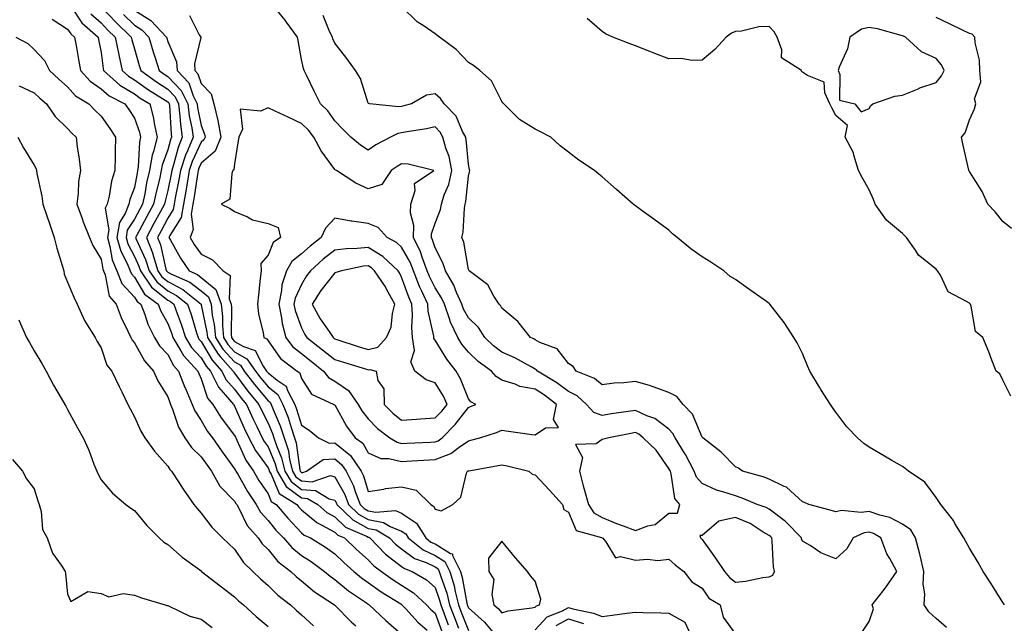
# Model space of a CAD drawing. Units: inches. Extents: x 939443 to 942083, y 7295258 to 7297898.
# Drawn here: x 939834 to 940128, y 7296456 to 7296637 of the extents above; entities that cross this region are included whole.
import ezdxf

# ---------------------------------------------------------------- set-up
doc = ezdxf.new("R2010")
doc.units = ezdxf.units.IN
doc.header["$MEASUREMENT"] = 0
doc.layers.add('Contour_93947295', color=7, linetype='Continuous', true_color=0x3f2ac9)

msp = doc.modelspace()

# ---------------------------------------------------------------- linework, layer by layer
at = {"layer": 'Contour_93947295'}
for points in [[(939849.38, 7296640.59, 3246), (939852.28, 7296636.15, 3246), (939857.21, 7296631.92, 3246), (939857.34, 7296631.21, 3246), (939858.05, 7296627.29, 3246), (939858.67, 7296622.55, 3246), (939858.82, 7296621.92, 3246), (939863.67, 7296617.54, 3246), (939868.05, 7296614.94, 3246), (939869.81, 7296613.68, 3246), (939872.61, 7296611.92, 3246), (939873.78, 7296607.65, 3246), (939873.95, 7296606.02, 3246), (939874.81, 7296601.92, 3246), (939873.74, 7296597.61, 3246), (939873.37, 7296596.6, 3246), (939872.54, 7296591.92, 3246), (939871.71, 7296588.26, 3246), (939871.13, 7296585, 3246), (939870.48, 7296581.92, 3246), (939869.63, 7296580.34, 3246), (939868.05, 7296577.39, 3246), (939865.91, 7296574.06, 3246), (939865.54, 7296571.92, 3246), (939866.11, 7296569.98, 3246), (939868.05, 7296566.24, 3246), (939869.41, 7296563.28, 3246), (939869.83, 7296561.92, 3246), (939873.18, 7296557.05, 3246), (939878.05, 7296553.13, 3246), (939878.84, 7296552.71, 3246), (939879.83, 7296551.92, 3246), (939880.8, 7296549.17, 3246), (939882.04, 7296545.91, 3246), (939883.35, 7296541.92, 3246), (939885.13, 7296539, 3246), (939888.05, 7296535.88, 3246), (939889.51, 7296533.38, 3246), (939890.83, 7296531.92, 3246), (939893.17, 7296527.04, 3246), (939895.33, 7296524.64, 3246), (939897.67, 7296521.92, 3246), (939897.82, 7296521.69, 3246), (939898.05, 7296521.38, 3246), (939900.94, 7296514.81, 3246), (939902.34, 7296511.92, 3246), (939904.27, 7296508.14, 3246), (939908.05, 7296502.91, 3246), (939908.34, 7296502.21, 3246), (939908.42, 7296501.92, 3246), (939908.97, 7296501, 3246), (939911.38, 7296495.25, 3246), (939916.66, 7296491.92, 3246), (939917.3, 7296491.17, 3246), (939918.05, 7296490.37, 3246), (939922.64, 7296486.51, 3246), (939924.17, 7296485.8, 3246), (939928.05, 7296483.64, 3246), (939928.93, 7296482.8, 3246), (939930.96, 7296481.92, 3246), (939934.58, 7296478.45, 3246), (939938.05, 7296475.36, 3246), (939939.73, 7296473.6, 3246), (939942.04, 7296471.92, 3246), (939945.52, 7296469.39, 3246), (939948.05, 7296467.78, 3246), (939951.6, 7296465.47, 3246), (939955.47, 7296461.92, 3246), (939956.7, 7296460.57, 3246), (939958.05, 7296459.38, 3246), (939960.07, 7296453.94, 3246)], [(939858.05, 7296640.94, 3248), (939862.48, 7296636.35, 3248), (939867.11, 7296631.92, 3248), (939867.27, 7296631.14, 3248), (939868.05, 7296628.36, 3248), (939869.51, 7296623.38, 3248), (939869.97, 7296621.92, 3248), (939874.64, 7296618.51, 3248), (939878.05, 7296616.3, 3248), (939880.2, 7296614.07, 3248), (939881.25, 7296611.92, 3248), (939881.69, 7296608.28, 3248), (939881.84, 7296605.71, 3248), (939882.38, 7296601.92, 3248), (939881.14, 7296598.83, 3248), (939879.79, 7296593.66, 3248), (939879.22, 7296591.92, 3248), (939879.05, 7296590.92, 3248), (939878.05, 7296586.02, 3248), (939877.21, 7296582.76, 3248), (939877.03, 7296581.92, 3248), (939875.86, 7296579.73, 3248), (939873.9, 7296576.07, 3248), (939871.67, 7296571.92, 3248), (939873.46, 7296567.33, 3248), (939873.71, 7296566.26, 3248), (939875.06, 7296561.92, 3248), (939876.28, 7296560.15, 3248), (939878.05, 7296558.73, 3248), (939882.5, 7296556.37, 3248), (939887.99, 7296551.92, 3248), (939888.01, 7296551.88, 3248), (939888.05, 7296551.73, 3248), (939889.72, 7296543.59, 3248), (939889.88, 7296541.92, 3248), (939893.08, 7296536.95, 3248), (939893.71, 7296536.26, 3248), (939897.62, 7296531.92, 3248), (939897.76, 7296531.63, 3248), (939898.05, 7296531.3, 3248), (939902.01, 7296525.88, 3248), (939905.32, 7296521.92, 3248), (939906.17, 7296520.04, 3248), (939908.05, 7296516.26, 3248), (939909.35, 7296513.22, 3248), (939909.79, 7296511.92, 3248), (939910.64, 7296509.33, 3248), (939912.07, 7296505.94, 3248), (939913.07, 7296501.92, 3248), (939914.93, 7296498.8, 3248), (939918.05, 7296496.45, 3248), (939922.22, 7296496.09, 3248), (939926.34, 7296493.63, 3248), (939928.05, 7296493.22, 3248), (939928.52, 7296492.39, 3248), (939928.69, 7296491.92, 3248), (939933.46, 7296487.33, 3248), (939938.05, 7296484.79, 3248), (939940.45, 7296484.32, 3248), (939944.41, 7296481.92, 3248), (939946.19, 7296480.06, 3248), (939948.05, 7296478.65, 3248), (939951.94, 7296475.81, 3248), (939955.43, 7296474.54, 3248), (939958.05, 7296473.3, 3248), (939958.91, 7296472.78, 3248), (939959.33, 7296471.92, 3248), (939959.86, 7296470.11, 3248), (939961.55, 7296465.42, 3248), (939962.41, 7296461.92, 3248), (939963.95, 7296457.82, 3248), (939965.11, 7296454.86, 3248)], [(940086.02, 7296453.95, 3251), (940088.05, 7296456.93, 3251), (940089.32, 7296460.65, 3251), (940088.95, 7296461.92, 3251), (940092.21, 7296466.08, 3251), (940092.95, 7296467.02, 3251), (940096.28, 7296471.92, 3251), (940094.22, 7296475.75, 3251), (940093.32, 7296477.19, 3251), (940091.55, 7296481.92, 3251), (940089.37, 7296483.24, 3251), (940088.05, 7296483.7, 3251), (940086.49, 7296483.48, 3251), (940083.24, 7296481.92, 3251), (940081.35, 7296478.62, 3251), (940078.05, 7296475.71, 3251), (940073.57, 7296477.44, 3251), (940070.35, 7296479.62, 3251), (940068.05, 7296480.97, 3251), (940067.82, 7296481.69, 3251), (940067.78, 7296481.92, 3251), (940062.97, 7296486.84, 3251), (940058.05, 7296490.55, 3251), (940057.19, 7296491.06, 3251), (940054.55, 7296491.92, 3251), (940049.98, 7296493.85, 3251), (940048.05, 7296494.49, 3251), (940044.19, 7296495.78, 3251), (940042.33, 7296496.2, 3251), (940038.05, 7296498.19, 3251), (940036.3, 7296500.17, 3251), (940035.65, 7296501.92, 3251), (940033.02, 7296506.89, 3251), (940032.91, 7296507.06, 3251), (940029.97, 7296511.92, 3251), (940029.29, 7296513.16, 3251), (940028.05, 7296514.46, 3251), (940023.82, 7296517.69, 3251), (940021.44, 7296518.53, 3251), (940018.05, 7296520.13, 3251), (940015.9, 7296519.77, 3251), (940010.9, 7296519.07, 3251), (940008.05, 7296518.56, 3251), (940005.58, 7296519.45, 3251), (940003.43, 7296521.92, 3251), (940000.57, 7296524.44, 3251), (939998.05, 7296525.76, 3251), (939994.54, 7296528.41, 3251), (939988.76, 7296531.92, 3251), (939988.43, 7296532.3, 3251), (939988.05, 7296532.52, 3251), (939986.81, 7296533.16, 3251), (939981.95, 7296535.82, 3251), (939978.05, 7296537.59, 3251), (939975.58, 7296539.45, 3251), (939973.01, 7296541.92, 3251), (939971.08, 7296544.95, 3251), (939968.05, 7296547.88, 3251), (939966.59, 7296550.46, 3251), (939966.09, 7296551.92, 3251), (939964.51, 7296555.46, 3251), (939963.72, 7296557.59, 3251), (939961.14, 7296561.92, 3251), (939960.43, 7296564.3, 3251), (939958.05, 7296568.84, 3251), (939957.34, 7296571.21, 3251), (939956.99, 7296571.92, 3251), (939957.01, 7296572.96, 3251), (939958.05, 7296576.16, 3251), (939959.66, 7296580.31, 3251), (939959.95, 7296581.92, 3251), (939960.83, 7296584.7, 3251), (939962.17, 7296587.8, 3251), (939963.11, 7296591.92, 3251), (939962.26, 7296596.13, 3251), (939961.29, 7296598.68, 3251), (939960.41, 7296601.92, 3251), (939959.58, 7296603.45, 3251), (939958.05, 7296605.01, 3251), (939955.52, 7296604.45, 3251), (939949.71, 7296603.58, 3251), (939948.05, 7296603.26, 3251), (939946.9, 7296603.07, 3251), (939944.67, 7296601.92, 3251), (939940.34, 7296599.63, 3251), (939938.05, 7296598.07, 3251), (939935.73, 7296599.6, 3251), (939932.84, 7296601.92, 3251), (939930.43, 7296604.3, 3251), (939928.05, 7296606.82, 3251), (939925.99, 7296609.86, 3251), (939923.73, 7296611.92, 3251), (939921.83, 7296615.7, 3251), (939919.62, 7296620.35, 3251), (939918.86, 7296621.92, 3251), (939918.65, 7296622.52, 3251), (939918.05, 7296625.24, 3251), (939917.04, 7296630.91, 3251), (939916.83, 7296631.92, 3251), (939913.58, 7296636.39, 3251), (939913.14, 7296637.01, 3251), (939909.21, 7296641.92, 3251)], [(940128.51, 7296461.92, 3249), (940128.33, 7296462.2, 3249), (940128.05, 7296462.64, 3249), (940124.47, 7296468.34, 3249), (940122.21, 7296471.92, 3249), (940120.69, 7296474.56, 3249), (940118.05, 7296478.82, 3249), (940117, 7296480.87, 3249), (940116.33, 7296481.92, 3249), (940113.7, 7296486.27, 3249), (940113.24, 7296487.11, 3249), (940109.53, 7296491.92, 3249), (940108.93, 7296492.8, 3249), (940108.05, 7296494, 3249), (940104.73, 7296498.6, 3249), (940099.84, 7296501.92, 3249), (940098.85, 7296502.72, 3249), (940098.05, 7296503.28, 3249), (940094.83, 7296505.14, 3249), (940092.58, 7296506.45, 3249), (940088.05, 7296509.09, 3249), (940086.39, 7296510.26, 3249), (940084.58, 7296511.92, 3249), (940081.38, 7296515.25, 3249), (940078.05, 7296519.59, 3249), (940077.08, 7296520.95, 3249), (940076.41, 7296521.92, 3249), (940073.59, 7296526.38, 3249), (940073.17, 7296527.04, 3249), (940070.24, 7296531.92, 3249), (940069.59, 7296533.46, 3249), (940068.05, 7296537.13, 3249), (940066.45, 7296540.32, 3249), (940065.43, 7296541.92, 3249), (940062.56, 7296546.43, 3249), (940058.95, 7296551.02, 3249), (940058.26, 7296551.92, 3249), (940058.17, 7296552.04, 3249), (940058.05, 7296552.15, 3249), (940057.25, 7296552.72, 3249), (940052.32, 7296556.19, 3249), (940048.05, 7296559.35, 3249), (940046.4, 7296560.27, 3249), (940044.5, 7296561.92, 3249), (940040.63, 7296564.5, 3249), (940038.05, 7296566.14, 3249), (940034.64, 7296568.51, 3249), (940030.5, 7296571.92, 3249), (940029.16, 7296573.03, 3249), (940028.05, 7296574.09, 3249), (940023.53, 7296577.4, 3249), (940020.05, 7296579.92, 3249), (940018.05, 7296581.37, 3249), (940017.75, 7296581.62, 3249), (940017.4, 7296581.92, 3249), (940012.38, 7296586.25, 3249), (940008.05, 7296590.05, 3249), (940007.05, 7296590.92, 3249), (940005.84, 7296591.92, 3249), (940001.15, 7296595.02, 3249), (939998.05, 7296597.42, 3249), (939995.51, 7296599.38, 3249), (939992.69, 7296601.92, 3249), (939989.67, 7296603.54, 3249), (939988.05, 7296604.35, 3249), (939983.39, 7296607.26, 3249), (939978.66, 7296611.92, 3249), (939978.36, 7296612.23, 3249), (939978.05, 7296612.62, 3249), (939974.92, 7296618.79, 3249), (939971.48, 7296621.92, 3249), (939969.53, 7296623.4, 3249), (939968.05, 7296624.35, 3249), (939964.36, 7296628.23, 3249), (939959.34, 7296631.92, 3249), (939958.64, 7296632.51, 3249), (939958.05, 7296632.91, 3249), (939954.82, 7296635.15, 3249), (939952.67, 7296636.54, 3249), (939948.05, 7296641.09, 3249)], [(939854.99, 7296638.86, 3247), (939858.05, 7296636.15, 3247), (939860.13, 7296634, 3247), (939862.3, 7296631.92, 3247), (939863.23, 7296627.1, 3247), (939863.36, 7296626.61, 3247), (939864.41, 7296621.92, 3247), (939866.32, 7296620.19, 3247), (939868.05, 7296619.17, 3247), (939872.28, 7296616.15, 3247), (939876.44, 7296613.53, 3247), (939878.05, 7296612.49, 3247), (939878.32, 7296612.19, 3247), (939878.47, 7296611.92, 3247), (939878.52, 7296611.45, 3247), (939879.01, 7296602.88, 3247), (939879.14, 7296601.92, 3247), (939878.83, 7296601.14, 3247), (939878.05, 7296598.13, 3247), (939876.38, 7296593.59, 3247), (939876.08, 7296591.92, 3247), (939875.51, 7296589.38, 3247), (939874.51, 7296585.46, 3247), (939873.76, 7296581.92, 3247), (939871.77, 7296578.2, 3247), (939868.78, 7296572.65, 3247), (939868.39, 7296571.92, 3247), (939868.61, 7296571.36, 3247), (939871.4, 7296565.27, 3247), (939872.44, 7296561.92, 3247), (939874.73, 7296558.6, 3247), (939878.05, 7296555.93, 3247), (939880.67, 7296554.54, 3247), (939883.91, 7296551.92, 3247), (939884.99, 7296548.86, 3247), (939886.66, 7296543.31, 3247), (939887.11, 7296541.92, 3247), (939887.46, 7296541.33, 3247), (939888.05, 7296540.72, 3247), (939891.3, 7296535.17, 3247), (939894.22, 7296531.92, 3247), (939895.46, 7296529.33, 3247), (939898.05, 7296526.46, 3247), (939899.96, 7296523.83, 3247), (939901.57, 7296521.92, 3247), (939903.6, 7296517.47, 3247), (939904.67, 7296515.3, 3247), (939906.3, 7296511.92, 3247), (939906.9, 7296510.77, 3247), (939908.05, 7296509.17, 3247), (939910.21, 7296504.08, 3247), (939910.75, 7296501.92, 3247), (939913.48, 7296497.35, 3247), (939918.05, 7296493.89, 3247), (939919.87, 7296493.74, 3247), (939922.92, 7296491.92, 3247), (939925.66, 7296489.53, 3247), (939928.05, 7296488.2, 3247), (939931.27, 7296485.14, 3247), (939937.54, 7296482.43, 3247), (939938.05, 7296482.14, 3247), (939938.24, 7296482.11, 3247), (939938.55, 7296481.92, 3247), (939943.22, 7296477.09, 3247), (939948.05, 7296473.4, 3247), (939948.91, 7296472.78, 3247), (939951.25, 7296471.92, 3247), (939955.53, 7296469.4, 3247), (939958.05, 7296467.13, 3247), (939959.42, 7296463.29, 3247), (939959.76, 7296461.92, 3247), (939960.79, 7296459.18, 3247), (939962.01, 7296455.88, 3247)], [(939864.78, 7296638.65, 3249), (939868.05, 7296635.51, 3249), (939870.26, 7296634.13, 3249), (939872.33, 7296631.92, 3249), (939873.67, 7296627.54, 3249), (939874.27, 7296625.7, 3249), (939875.46, 7296621.92, 3249), (939876.96, 7296620.83, 3249), (939878.05, 7296620.12, 3249), (939882.06, 7296615.93, 3249), (939884.05, 7296611.92, 3249), (939884.48, 7296608.35, 3249), (939885.2, 7296604.77, 3249), (939885.6, 7296601.92, 3249), (939883.95, 7296597.82, 3249), (939883.38, 7296596.59, 3249), (939881.85, 7296591.92, 3249), (939881.29, 7296588.68, 3249), (939880.39, 7296584.26, 3249), (939879.97, 7296581.92, 3249), (939879.69, 7296580.28, 3249), (939878.05, 7296577.7, 3249), (939876.03, 7296573.94, 3249), (939874.94, 7296571.92, 3249), (939875.82, 7296569.69, 3249), (939877.5, 7296562.47, 3249), (939877.68, 7296561.92, 3249), (939877.83, 7296561.7, 3249), (939878.05, 7296561.52, 3249), (939878.9, 7296561.07, 3249), (939884.65, 7296558.52, 3249), (939888.05, 7296555.91, 3249), (939890.23, 7296554.1, 3249), (939891, 7296551.92, 3249), (939891.37, 7296548.6, 3249), (939891.95, 7296545.82, 3249), (939892.3, 7296541.92, 3249), (939894.55, 7296538.42, 3249), (939898.05, 7296534.62, 3249), (939899.76, 7296533.63, 3249), (939900.95, 7296531.92, 3249), (939903.98, 7296527.85, 3249), (939908.05, 7296523.03, 3249), (939908.67, 7296522.55, 3249), (939909, 7296521.92, 3249), (939909.6, 7296520.37, 3249), (939911.66, 7296515.53, 3249), (939912.88, 7296511.92, 3249), (939914.16, 7296508.03, 3249), (939914.52, 7296505.45, 3249), (939915.39, 7296501.92, 3249), (939916.39, 7296500.26, 3249), (939918.05, 7296499, 3249), (939921.24, 7296498.73, 3249), (939926.71, 7296500.58, 3249), (939928.05, 7296500.27, 3249), (939931.03, 7296494.9, 3249), (939932.17, 7296491.92, 3249), (939935.16, 7296489.03, 3249), (939938.05, 7296487.44, 3249), (939942.66, 7296486.53, 3249), (939944.63, 7296485.34, 3249), (939948.05, 7296483.97, 3249), (939949.27, 7296483.14, 3249), (939950.03, 7296481.92, 3249), (939954.51, 7296478.38, 3249), (939958.05, 7296476.71, 3249), (939961.03, 7296474.9, 3249), (939962.48, 7296471.92, 3249), (939963.75, 7296467.62, 3249), (939964.07, 7296465.9, 3249), (939965.05, 7296461.92, 3249), (939965.87, 7296459.74, 3249), (939968.05, 7296454.17, 3249)], [(939868.05, 7296639.97, 3250), (939873, 7296636.87, 3250), (939877.63, 7296631.92, 3250), (939877.73, 7296631.6, 3250), (939878.05, 7296630.61, 3250), (939880.68, 7296624.55, 3250), (939880.86, 7296621.92, 3250), (939884.34, 7296618.21, 3250), (939885.65, 7296614.32, 3250), (939886.84, 7296611.92, 3250), (939886.97, 7296610.84, 3250), (939888.05, 7296605.48, 3250), (939889.02, 7296602.89, 3250), (939889.19, 7296601.92, 3250), (939888.85, 7296601.12, 3250), (939888.05, 7296600.42, 3250), (939885.35, 7296594.62, 3250), (939884.48, 7296591.92, 3250), (939883.74, 7296587.61, 3250), (939883.57, 7296586.4, 3250), (939882.76, 7296581.92, 3250), (939882.05, 7296577.92, 3250), (939878.63, 7296572.5, 3250), (939878.39, 7296571.92, 3250), (939878.88, 7296571.09, 3250), (939881.84, 7296565.71, 3250), (939884.45, 7296561.92, 3250), (939886.95, 7296560.82, 3250), (939888.05, 7296559.97, 3250), (939892.43, 7296556.3, 3250), (939893.99, 7296551.92, 3250), (939894.41, 7296548.28, 3250), (939894.4, 7296545.57, 3250), (939894.73, 7296541.92, 3250), (939896.03, 7296539.9, 3250), (939898.05, 7296537.7, 3250), (939901.72, 7296535.59, 3250), (939904.27, 7296531.92, 3250), (939905.88, 7296529.75, 3250), (939908.05, 7296527.19, 3250), (939910.99, 7296524.86, 3250), (939912.53, 7296521.92, 3250), (939914.08, 7296517.95, 3250), (939914.93, 7296515.04, 3250), (939915.99, 7296511.92, 3250), (939916.5, 7296510.37, 3250), (939917.61, 7296502.36, 3250), (939917.72, 7296501.92, 3250), (939917.84, 7296501.71, 3250), (939918.05, 7296501.56, 3250), (939918.45, 7296501.52, 3250), (939919.61, 7296501.92, 3250), (939924.59, 7296505.38, 3250), (939928.05, 7296505.58, 3250), (939930.08, 7296503.95, 3250), (939931.48, 7296501.92, 3250), (939933.65, 7296497.52, 3250), (939934.16, 7296495.81, 3250), (939935.65, 7296491.92, 3250), (939936.87, 7296490.74, 3250), (939938.05, 7296490.08, 3250), (939940.33, 7296489.64, 3250), (939946.23, 7296490.1, 3250), (939948.05, 7296489.38, 3250), (939952.49, 7296486.36, 3250), (939955.29, 7296481.92, 3250), (939956.83, 7296480.7, 3250), (939958.05, 7296480.12, 3250), (939962.66, 7296477.31, 3250), (939963.27, 7296477.14, 3250), (939963.33, 7296476.64, 3250), (939965.65, 7296471.92, 3250), (939966.19, 7296470.06, 3250), (939967.57, 7296462.4, 3250), (939967.69, 7296461.92, 3250), (939967.79, 7296461.66, 3250), (939968.05, 7296460.99, 3250), (939972.83, 7296456.7, 3250), (939976.84, 7296451.92, 3250)], [(939884.53, 7296638.4, 3251), (939887.41, 7296632.56, 3251), (939887.91, 7296631.92, 3251), (939887.93, 7296631.8, 3251), (939886.03, 7296623.94, 3251), (939886.17, 7296621.92, 3251), (939887.08, 7296620.95, 3251), (939888.05, 7296618.06, 3251), (939891.06, 7296614.93, 3251), (939891.82, 7296611.92, 3251), (939893.04, 7296606.93, 3251), (939893.05, 7296606.92, 3251), (939893.92, 7296601.92, 3251), (939892.19, 7296597.78, 3251), (939888.05, 7296594.18, 3251), (939887.34, 7296592.63, 3251), (939887.1, 7296591.92, 3251), (939886.91, 7296590.78, 3251), (939885.92, 7296584.05, 3251), (939885.54, 7296581.92, 3251), (939885, 7296578.87, 3251), (939885.68, 7296574.29, 3251), (939884.73, 7296571.92, 3251), (939885.95, 7296569.82, 3251), (939888.05, 7296566.88, 3251), (939891.38, 7296565.25, 3251), (939894.66, 7296561.92, 3251), (939896.7, 7296560.57, 3251), (939896.39, 7296553.58, 3251), (939896.99, 7296551.92, 3251), (939897.09, 7296550.96, 3251), (939897.06, 7296542.91, 3251), (939897.16, 7296541.92, 3251), (939897.5, 7296541.37, 3251), (939898.05, 7296540.79, 3251), (939900.73, 7296539.24, 3251), (939904.18, 7296538.05, 3251), (939906.55, 7296533.42, 3251), (939907.59, 7296531.92, 3251), (939907.79, 7296531.66, 3251), (939908.05, 7296531.34, 3251), (939910.83, 7296529.14, 3251), (939913.49, 7296527.36, 3251), (939913.87, 7296526.1, 3251), (939916.07, 7296521.92, 3251), (939916.61, 7296520.48, 3251), (939918.05, 7296515.67, 3251), (939920.36, 7296514.23, 3251), (939923.14, 7296511.92, 3251), (939926.4, 7296510.27, 3251), (939928.05, 7296510.37, 3251), (939932.75, 7296506.62, 3251), (939935.95, 7296501.92, 3251), (939936.64, 7296500.51, 3251), (939938.05, 7296495.88, 3251), (939942.71, 7296496.58, 3251), (939943.26, 7296496.71, 3251), (939948.05, 7296497.27, 3251), (939952.36, 7296496.23, 3251), (939956.76, 7296491.92, 3251), (939957.62, 7296491.49, 3251), (939958.05, 7296490.5, 3251), (939959.92, 7296490.05, 3251), (939963.39, 7296491.92, 3251), (939965.8, 7296494.17, 3251), (939967.46, 7296501.33, 3251), (939967.73, 7296501.92, 3251), (939967.99, 7296501.98, 3251), (939968.05, 7296502.02, 3251), (939968.18, 7296502.05, 3251), (939976.49, 7296503.48, 3251), (939978.05, 7296503.86, 3251), (939979.69, 7296503.56, 3251), (939986.17, 7296501.92, 3251), (939987.11, 7296500.98, 3251), (939988.05, 7296500.86, 3251), (939992.37, 7296496.24, 3251), (939996.21, 7296491.92, 3251), (939996.59, 7296490.46, 3251), (939998.05, 7296489.64, 3251), (940000.29, 7296484.16, 3251), (940007.91, 7296482.06, 3251), (940008.05, 7296481.98, 3251), (940008.1, 7296481.97, 3251), (940008.22, 7296481.92, 3251), (940009.16, 7296480.81, 3251), (940012.06, 7296475.93, 3251), (940013.56, 7296476.41, 3251), (940018.05, 7296475.31, 3251), (940021.68, 7296475.55, 3251), (940024.75, 7296475.22, 3251), (940028.05, 7296475.55, 3251), (940029.96, 7296473.83, 3251), (940032.59, 7296471.92, 3251), (940034.91, 7296468.78, 3251), (940038.05, 7296466.88, 3251), (940040.07, 7296463.94, 3251), (940043.43, 7296461.92, 3251), (940044.34, 7296458.21, 3251), (940048.05, 7296453.14, 3251)], [(940111.23, 7296455.1, 3250), (940108.05, 7296457.76, 3250), (940105.9, 7296459.77, 3250), (940104.5, 7296461.92, 3250), (940104.75, 7296465.22, 3250), (940104.2, 7296468.07, 3250), (940104.38, 7296471.92, 3250), (940103.28, 7296476.69, 3250), (940103.22, 7296477.09, 3250), (940101.9, 7296481.92, 3250), (940100.53, 7296484.4, 3250), (940098.05, 7296486.1, 3250), (940094.21, 7296488.08, 3250), (940091.2, 7296488.77, 3250), (940088.05, 7296489.87, 3250), (940085.66, 7296489.53, 3250), (940079.8, 7296490.17, 3250), (940078.05, 7296489.71, 3250), (940076.34, 7296490.21, 3250), (940070.02, 7296491.92, 3250), (940068.67, 7296492.54, 3250), (940068.05, 7296492.76, 3250), (940063.27, 7296497.14, 3250), (940062.62, 7296497.35, 3250), (940058.05, 7296499.55, 3250), (940056.33, 7296500.2, 3250), (940050.13, 7296501.92, 3250), (940048.96, 7296502.83, 3250), (940048.05, 7296503.2, 3250), (940043.7, 7296507.57, 3250), (940038.22, 7296511.92, 3250), (940038.16, 7296512.03, 3250), (940038.05, 7296512.11, 3250), (940035.14, 7296519.01, 3250), (940032.39, 7296521.92, 3250), (940030.44, 7296524.31, 3250), (940028.05, 7296525.46, 3250), (940023.36, 7296527.23, 3250), (940022.53, 7296527.44, 3250), (940018.05, 7296528.81, 3250), (940014.54, 7296528.41, 3250), (940011.66, 7296528.31, 3250), (940008.05, 7296527.82, 3250), (940005.82, 7296529.69, 3250), (940000.34, 7296531.92, 3250), (939999.43, 7296533.3, 3250), (939998.05, 7296534.14, 3250), (939994.66, 7296538.53, 3250), (939989.47, 7296540.5, 3250), (939988.05, 7296541.3, 3250), (939987.64, 7296541.51, 3250), (939986.64, 7296541.92, 3250), (939982.87, 7296546.74, 3250), (939978.05, 7296550.79, 3250), (939977.65, 7296551.52, 3250), (939977.22, 7296551.92, 3250), (939975.68, 7296554.29, 3250), (939973.84, 7296557.71, 3250), (939968.3, 7296561.92, 3250), (939968.22, 7296562.09, 3250), (939968.05, 7296562.34, 3250), (939966.68, 7296570.55, 3250), (939966.1, 7296571.92, 3250), (939966.51, 7296573.46, 3250), (939966.83, 7296580.7, 3250), (939967.05, 7296581.92, 3250), (939967.3, 7296582.67, 3250), (939968.05, 7296590.25, 3250), (939968.42, 7296591.55, 3250), (939968.43, 7296591.92, 3250), (939968.37, 7296592.24, 3250), (939968.05, 7296593.87, 3250), (939967.42, 7296601.3, 3250), (939967.26, 7296601.92, 3250), (939966.31, 7296603.66, 3250), (939964.4, 7296608.27, 3250), (939960.8, 7296611.92, 3250), (939959.7, 7296613.57, 3250), (939958.05, 7296614.89, 3250), (939955.47, 7296614.5, 3250), (939950.99, 7296611.92, 3250), (939948.67, 7296611.3, 3250), (939948.05, 7296611.18, 3250), (939947.17, 7296611.04, 3250), (939938.48, 7296611.92, 3250), (939938.17, 7296612.04, 3250), (939938.05, 7296612.14, 3250), (939935.7, 7296619.57, 3250), (939934.28, 7296621.92, 3250), (939931.69, 7296625.56, 3250), (939928.05, 7296630.07, 3250), (939927.5, 7296631.37, 3250), (939927.34, 7296631.92, 3250), (939926.54, 7296633.43, 3250), (939924.54, 7296638.41, 3250)], [(940130.48, 7296524.35, 3248), (940128.05, 7296529.18, 3248), (940127.18, 7296531.05, 3248), (940126.1, 7296531.92, 3248), (940124.79, 7296535.18, 3248), (940123.82, 7296537.69, 3248), (940122.05, 7296541.92, 3248), (940119.92, 7296543.79, 3248), (940118.59, 7296551.38, 3248), (940118.35, 7296551.92, 3248), (940118.19, 7296552.06, 3248), (940118.05, 7296552.19, 3248), (940117.19, 7296552.78, 3248), (940111.73, 7296555.6, 3248), (940109.39, 7296560.58, 3248), (940108.53, 7296561.92, 3248), (940108.29, 7296562.16, 3248), (940108.05, 7296562.41, 3248), (940105.25, 7296564.72, 3248), (940102.77, 7296566.64, 3248), (940101.87, 7296568.1, 3248), (940099.19, 7296571.92, 3248), (940098.64, 7296572.51, 3248), (940098.05, 7296573.08, 3248), (940093.2, 7296577.07, 3248), (940089.85, 7296581.92, 3248), (940089.38, 7296583.25, 3248), (940088.05, 7296586.19, 3248), (940085.96, 7296589.83, 3248), (940084.83, 7296591.92, 3248), (940083.44, 7296596.53, 3248), (940083.37, 7296597.24, 3248), (940080.84, 7296601.92, 3248), (940081.56, 7296605.43, 3248), (940078.05, 7296608.42, 3248), (940076.88, 7296610.75, 3248), (940076.22, 7296611.92, 3248), (940074.74, 7296615.23, 3248), (940074.56, 7296618.43, 3248), (940069.59, 7296620.38, 3248), (940068.05, 7296621.43, 3248), (940067.81, 7296621.68, 3248), (940067.73, 7296621.92, 3248), (940061.81, 7296625.68, 3248), (940061.86, 7296628.11, 3248), (940060.45, 7296631.92, 3248), (940059.59, 7296633.46, 3248), (940058.05, 7296635.14, 3248), (940054.96, 7296635.01, 3248), (940049.81, 7296633.68, 3248), (940048.05, 7296633.56, 3248), (940046.86, 7296633.11, 3248), (940045.24, 7296631.92, 3248), (940041.78, 7296628.19, 3248), (940038.05, 7296625.05, 3248), (940035.01, 7296624.96, 3248), (940031.62, 7296625.49, 3248), (940028.05, 7296625.42, 3248), (940023.36, 7296627.23, 3248), (940022.34, 7296627.63, 3248), (940018.05, 7296629.29, 3248), (940016.16, 7296630.03, 3248), (940011.28, 7296631.92, 3248), (940009.05, 7296632.92, 3248), (940008.05, 7296633.64, 3248), (940003.61, 7296637.48, 3248)], [(940130.69, 7296574.56, 3247), (940128.05, 7296576.65, 3247), (940125.73, 7296579.6, 3247), (940123.54, 7296581.92, 3247), (940121.82, 7296585.69, 3247), (940118.05, 7296591.68, 3247), (940117.96, 7296591.83, 3247), (940117.92, 7296591.92, 3247), (940117.88, 7296592.09, 3247), (940116.09, 7296599.96, 3247), (940115.67, 7296601.92, 3247), (940116.75, 7296603.22, 3247), (940118.05, 7296607.13, 3247), (940119.57, 7296610.4, 3247), (940119.97, 7296611.92, 3247), (940119.59, 7296613.46, 3247), (940121.48, 7296618.49, 3247), (940121.19, 7296621.92, 3247), (940121.11, 7296624.98, 3247), (940119.73, 7296630.24, 3247), (940119.64, 7296631.92, 3247), (940118.9, 7296632.77, 3247), (940118.05, 7296632.98, 3247), (940115.98, 7296633.99, 3247), (940112.06, 7296635.93, 3247), (940108.05, 7296637.8, 3247)], [(939843.42, 7296637.29, 3245), (939848.05, 7296634.34, 3245), (939849.01, 7296632.88, 3245), (939850.12, 7296631.92, 3245), (939850.57, 7296629.4, 3245), (939851.3, 7296625.17, 3245), (939851.88, 7296621.92, 3245), (939854.82, 7296618.69, 3245), (939858.05, 7296616.47, 3245), (939860.47, 7296614.34, 3245), (939865.21, 7296611.92, 3245), (939866.39, 7296610.26, 3245), (939868.05, 7296607.61, 3245), (939869.58, 7296603.45, 3245), (939869.91, 7296601.92, 3245), (939869.53, 7296600.44, 3245), (939869.2, 7296593.07, 3245), (939869, 7296591.92, 3245), (939868.82, 7296591.15, 3245), (939868.05, 7296586.83, 3245), (939866.7, 7296583.27, 3245), (939866.37, 7296581.92, 3245), (939865.24, 7296579.11, 3245), (939863.53, 7296576.44, 3245), (939862.75, 7296571.92, 3245), (939863.94, 7296567.81, 3245), (939865.86, 7296564.11, 3245), (939866.77, 7296561.92, 3245), (939867.14, 7296561.01, 3245), (939868.05, 7296560.02, 3245), (939871.04, 7296554.91, 3245), (939875.11, 7296551.92, 3245), (939875.94, 7296549.81, 3245), (939878.05, 7296546.14, 3245), (939879.21, 7296543.08, 3245), (939879.59, 7296541.92, 3245), (939881.98, 7296537.99, 3245), (939882.72, 7296536.59, 3245), (939887.01, 7296531.92, 3245), (939887.3, 7296531.17, 3245), (939888.05, 7296529.54, 3245), (939889.93, 7296523.8, 3245), (939891.57, 7296521.92, 3245), (939894.05, 7296517.92, 3245), (939898.05, 7296512.64, 3245), (939898.27, 7296512.14, 3245), (939898.38, 7296511.92, 3245), (939898.72, 7296511.25, 3245), (939901.39, 7296505.26, 3245), (939903.65, 7296501.92, 3245), (939905.3, 7296499.17, 3245), (939908.05, 7296495.15, 3245), (939909.01, 7296492.88, 3245), (939910.52, 7296491.92, 3245), (939913.95, 7296487.82, 3245), (939918.05, 7296483.48, 3245), (939918.9, 7296482.77, 3245), (939920.73, 7296481.92, 3245), (939925.27, 7296479.14, 3245), (939928.05, 7296477.15, 3245), (939930.73, 7296474.6, 3245), (939933.72, 7296471.92, 3245), (939936.07, 7296469.94, 3245), (939938.05, 7296468.55, 3245), (939941.92, 7296465.79, 3245), (939947.82, 7296462.15, 3245), (939948.05, 7296462.01, 3245), (939948.16, 7296461.92, 3245), (939949.36, 7296460.61, 3245), (939952.87, 7296456.74, 3245), (939955.71, 7296454.26, 3245)], [(939832.53, 7296631.92, 3244), (939836.17, 7296630.04, 3244), (939838.05, 7296628.23, 3244), (939841.09, 7296624.96, 3244), (939842.61, 7296621.92, 3244), (939845.44, 7296619.31, 3244), (939848.05, 7296617.05, 3244), (939850.45, 7296614.32, 3244), (939854.42, 7296611.92, 3244), (939856.18, 7296610.05, 3244), (939858.05, 7296608.26, 3244), (939860.71, 7296604.58, 3244), (939862.42, 7296601.92, 3244), (939862.26, 7296597.71, 3244), (939862.3, 7296596.17, 3244), (939862.16, 7296591.92, 3244), (939861.2, 7296588.77, 3244), (939860.44, 7296584.31, 3244), (939859.86, 7296581.92, 3244), (939859.33, 7296580.64, 3244), (939860.34, 7296574.21, 3244), (939859.94, 7296571.92, 3244), (939860.72, 7296569.25, 3244), (939861.38, 7296565.25, 3244), (939862.77, 7296561.92, 3244), (939864.29, 7296558.16, 3244), (939868.05, 7296554.06, 3244), (939868.84, 7296552.71, 3244), (939869.92, 7296551.92, 3244), (939871.12, 7296548.85, 3244), (939872.03, 7296545.9, 3244), (939874.07, 7296541.92, 3244), (939875.6, 7296539.47, 3244), (939878.05, 7296536.82, 3244), (939879.74, 7296533.61, 3244), (939881.29, 7296531.92, 3244), (939883.14, 7296527.01, 3244), (939883.29, 7296526.68, 3244), (939885.31, 7296521.92, 3244), (939886.13, 7296520, 3244), (939888.05, 7296517.11, 3244), (939889.96, 7296513.83, 3244), (939891.38, 7296511.92, 3244), (939894.14, 7296508.01, 3244), (939898.05, 7296502.64, 3244), (939898.27, 7296502.14, 3244), (939898.42, 7296501.92, 3244), (939898.98, 7296500.99, 3244), (939901.94, 7296495.81, 3244), (939904.54, 7296491.92, 3244), (939905.81, 7296489.68, 3244), (939908.05, 7296487.19, 3244), (939910.43, 7296484.3, 3244), (939912.68, 7296481.92, 3244), (939915.15, 7296479.02, 3244), (939918.05, 7296476.68, 3244), (939920.96, 7296474.83, 3244), (939924.94, 7296471.92, 3244), (939926.61, 7296470.48, 3244), (939928.05, 7296469.51, 3244), (939932.19, 7296466.06, 3244), (939937.5, 7296462.47, 3244), (939938.05, 7296462.09, 3244), (939938.15, 7296462.02, 3244), (939938.29, 7296461.92, 3244), (939943.32, 7296457.19, 3244), (939948.05, 7296453.14, 3244)], [(939833.49, 7296617.36, 3243), (939838.05, 7296615.2, 3243), (939839.76, 7296613.63, 3243), (939841.74, 7296611.92, 3243), (939844.31, 7296608.18, 3243), (939848.05, 7296604.52, 3243), (939849.31, 7296603.18, 3243), (939850.62, 7296601.92, 3243), (939850.94, 7296599.03, 3243), (939851.54, 7296595.41, 3243), (939851.88, 7296591.92, 3243), (939851.34, 7296588.63, 3243), (939851.25, 7296585.12, 3243), (939850.84, 7296581.92, 3243), (939852.42, 7296577.55, 3243), (939852.73, 7296576.6, 3243), (939854.55, 7296571.92, 3243), (939855.61, 7296569.48, 3243), (939858.05, 7296565.46, 3243), (939858.56, 7296562.43, 3243), (939858.76, 7296561.92, 3243), (939859.25, 7296560.72, 3243), (939860.45, 7296554.32, 3243), (939862.53, 7296551.92, 3243), (939864.1, 7296547.97, 3243), (939866.1, 7296543.87, 3243), (939866.98, 7296541.92, 3243), (939867.33, 7296541.2, 3243), (939868.05, 7296540.34, 3243), (939871.06, 7296534.93, 3243), (939873.79, 7296531.92, 3243), (939875.06, 7296528.93, 3243), (939878.05, 7296524.19, 3243), (939878.63, 7296522.5, 3243), (939878.87, 7296521.92, 3243), (939879.48, 7296520.49, 3243), (939881.24, 7296515.11, 3243), (939883.16, 7296511.92, 3243), (939885.11, 7296508.98, 3243), (939888.05, 7296506.26, 3243), (939889.84, 7296503.71, 3243), (939891.14, 7296501.92, 3243), (939893.61, 7296497.48, 3243), (939898.05, 7296492.95, 3243), (939898.42, 7296492.29, 3243), (939898.67, 7296491.92, 3243), (939899.5, 7296490.47, 3243), (939901.8, 7296485.67, 3243), (939905.05, 7296481.92, 3243), (939906.32, 7296480.19, 3243), (939908.05, 7296478.5, 3243), (939911.02, 7296474.89, 3243), (939914.87, 7296471.92, 3243), (939916.47, 7296470.34, 3243), (939918.05, 7296469.08, 3243), (939921.94, 7296465.81, 3243), (939927.95, 7296461.92, 3243), (939928, 7296461.87, 3243), (939928.05, 7296461.83, 3243), (939932.94, 7296456.81, 3243), (939934.36, 7296455.61, 3243)], [(939833.11, 7296601.92, 3242), (939834.84, 7296598.71, 3242), (939838.05, 7296593.53, 3242), (939838.6, 7296592.47, 3242), (939838.76, 7296591.92, 3242), (939838.85, 7296591.12, 3242), (939840.37, 7296584.24, 3242), (939840.58, 7296581.92, 3242), (939841.9, 7296578.07, 3242), (939842.49, 7296576.36, 3242), (939844, 7296571.92, 3242), (939844.79, 7296568.66, 3242), (939846.44, 7296563.53, 3242), (939846.88, 7296561.92, 3242), (939847.02, 7296560.89, 3242), (939848.05, 7296558.51, 3242), (939850.01, 7296553.88, 3242), (939850.94, 7296551.92, 3242), (939853.13, 7296547, 3242), (939853.44, 7296546.53, 3242), (939856.26, 7296541.92, 3242), (939856.92, 7296540.79, 3242), (939858.05, 7296538.83, 3242), (939859.83, 7296533.7, 3242), (939861.25, 7296531.92, 3242), (939863.45, 7296527.32, 3242), (939864.24, 7296525.73, 3242), (939866.12, 7296521.92, 3242), (939866.75, 7296520.62, 3242), (939868.05, 7296518.21, 3242), (939869.99, 7296513.86, 3242), (939871.15, 7296511.92, 3242), (939874.06, 7296507.93, 3242), (939878.05, 7296503.4, 3242), (939878.6, 7296502.47, 3242), (939879.19, 7296501.92, 3242), (939881.25, 7296498.72, 3242), (939882.64, 7296496.51, 3242), (939885.88, 7296491.92, 3242), (939886.83, 7296490.7, 3242), (939888.05, 7296489.38, 3242), (939891.25, 7296485.12, 3242), (939894.41, 7296481.92, 3242), (939896.27, 7296480.14, 3242), (939898.05, 7296478.54, 3242), (939900.74, 7296474.61, 3242), (939903.51, 7296471.92, 3242), (939905.79, 7296469.66, 3242), (939908.05, 7296467.71, 3242), (939910.96, 7296464.83, 3242), (939914.74, 7296461.92, 3242), (939916.46, 7296460.33, 3242), (939918.05, 7296458.92, 3242), (939921.71, 7296455.58, 3242)], [(939833.42, 7296547.29, 3241), (939833.91, 7296546.06, 3241), (939835.78, 7296541.92, 3241), (939836.59, 7296540.46, 3241), (939838.05, 7296538.01, 3241), (939840.29, 7296534.16, 3241), (939841.59, 7296531.92, 3241), (939843.86, 7296527.73, 3241), (939846.14, 7296523.83, 3241), (939847.23, 7296521.92, 3241), (939847.52, 7296521.39, 3241), (939848.05, 7296520.42, 3241), (939851, 7296514.87, 3241), (939852.67, 7296511.92, 3241), (939854.36, 7296508.23, 3241), (939855.94, 7296504.03, 3241), (939856.81, 7296501.92, 3241), (939857.16, 7296501.03, 3241), (939858.05, 7296499.31, 3241), (939861.45, 7296495.32, 3241), (939865.47, 7296491.92, 3241), (939866.98, 7296490.85, 3241), (939868.05, 7296490.12, 3241), (939871.75, 7296485.62, 3241), (939875.44, 7296481.92, 3241), (939876.81, 7296480.68, 3241), (939878.05, 7296479.99, 3241), (939882.34, 7296476.21, 3241), (939887.61, 7296472.36, 3241), (939888.05, 7296472.03, 3241), (939888.11, 7296471.98, 3241), (939888.17, 7296471.92, 3241), (939893.67, 7296467.54, 3241), (939898.05, 7296464.31, 3241), (939899.25, 7296463.12, 3241), (939900.66, 7296461.92, 3241), (939904.49, 7296458.36, 3241), (939908.05, 7296455.38, 3241)], [(939831.57, 7296505.44, 3240), (939834.57, 7296501.92, 3240), (939835.76, 7296499.63, 3240), (939838.05, 7296496.63, 3240), (939839.13, 7296493, 3240), (939839.51, 7296491.92, 3240), (939840.13, 7296489.84, 3240), (939840.57, 7296484.44, 3240), (939841.97, 7296481.92, 3240), (939843.51, 7296477.38, 3240), (939846.16, 7296473.81, 3240), (939847.35, 7296471.92, 3240), (939847.42, 7296471.29, 3240), (939848.05, 7296465.12, 3240), (939849.01, 7296462.88, 3240), (939854.1, 7296465.87, 3240), (939858.05, 7296465.25, 3240), (939860.42, 7296464.29, 3240), (939864.71, 7296465.26, 3240), (939868.05, 7296464.75, 3240), (939870.15, 7296464.02, 3240), (939877.25, 7296461.92, 3240), (939877.84, 7296461.71, 3240), (939878.05, 7296461.68, 3240), (939878.45, 7296461.52, 3240), (939884.68, 7296458.55, 3240), (939888.05, 7296457.58, 3240), (939891.28, 7296455.15, 3240)], [(939988.05, 7296454.44, 3250), (939991.64, 7296458.33, 3250), (939996.21, 7296460.08, 3250), (939998.05, 7296461.07, 3250), (939999.27, 7296460.7, 3250), (940005.54, 7296459.41, 3250), (940008.05, 7296458.38, 3250), (940011.13, 7296458.84, 3250), (940015.49, 7296459.36, 3250), (940018.05, 7296459.72, 3250), (940020.33, 7296459.64, 3250), (940025.64, 7296459.51, 3250), (940028.05, 7296459.43, 3250), (940032.83, 7296456.7, 3250), (940035.03, 7296451.92, 3250)], [(939994.29, 7296455.68, 3249), (939998.05, 7296457.7, 3249), (940002.47, 7296456.34, 3249)]]:
    msp.add_polyline3d(points, dxfattribs=at)
for points in [[(940088.05, 7296610.57, 3248), (940088.5, 7296611.47, 3248), (940089.14, 7296611.92, 3248), (940095.7, 7296614.27, 3248), (940098.05, 7296614.56, 3248), (940102.5, 7296616.37, 3248), (940103.25, 7296616.72, 3248), (940108.05, 7296618.34, 3248), (940109.69, 7296620.28, 3248), (940110.49, 7296621.92, 3248), (940109.71, 7296623.58, 3248), (940108.05, 7296625.47, 3248), (940103.68, 7296627.55, 3248), (940098.87, 7296631.92, 3248), (940098.29, 7296632.16, 3248), (940098.05, 7296632.3, 3248), (940097.57, 7296632.4, 3248), (940090.49, 7296634.36, 3248), (940088.05, 7296634.81, 3248), (940085.69, 7296634.28, 3248), (940082.28, 7296631.92, 3248), (940081.54, 7296628.43, 3248), (940079.07, 7296622.94, 3248), (940078.75, 7296621.92, 3248), (940079.29, 7296620.68, 3248), (940079.14, 7296613.01, 3248), (940083.76, 7296611.92, 3248), (940085.63, 7296609.5, 3248)], [(939968.05, 7296510.99, 3252), (939968.81, 7296511.16, 3252), (939971.45, 7296511.92, 3252), (939976.43, 7296513.54, 3252), (939978.05, 7296514.17, 3252), (939980.05, 7296513.92, 3252), (939987.07, 7296512.9, 3252), (939988.05, 7296512.78, 3252), (939991.08, 7296514.95, 3252), (939995, 7296514.97, 3252), (939993.54, 7296517.41, 3252), (939994.43, 7296521.92, 3252), (939990.84, 7296524.71, 3252), (939988.05, 7296526.49, 3252), (939983.4, 7296527.27, 3252), (939982, 7296527.97, 3252), (939978.05, 7296529.17, 3252), (939976.37, 7296530.24, 3252), (939974.92, 7296531.92, 3252), (939970.94, 7296534.81, 3252), (939968.05, 7296537.57, 3252), (939966.1, 7296539.97, 3252), (939964.84, 7296541.92, 3252), (939962.64, 7296546.51, 3252), (939962.38, 7296547.59, 3252), (939960.88, 7296551.92, 3252), (939960, 7296553.87, 3252), (939958.05, 7296556.85, 3252), (939956.39, 7296560.26, 3252), (939955.74, 7296561.92, 3252), (939954.3, 7296565.67, 3252), (939953.72, 7296567.59, 3252), (939951.59, 7296571.92, 3252), (939951.67, 7296575.54, 3252), (939950.7, 7296579.27, 3252), (939950.81, 7296581.92, 3252), (939952.14, 7296586.01, 3252), (939951.92, 7296588.05, 3252), (939957.74, 7296591.92, 3252), (939950.03, 7296593.9, 3252), (939948.05, 7296593.94, 3252), (939946.76, 7296593.21, 3252), (939944.95, 7296591.92, 3252), (939942.16, 7296587.81, 3252), (939938.05, 7296586.43, 3252), (939934.3, 7296588.17, 3252), (939928.54, 7296591.92, 3252), (939928.24, 7296592.11, 3252), (939928.05, 7296592.25, 3252), (939923.98, 7296597.85, 3252), (939921.76, 7296601.92, 3252), (939920.2, 7296604.07, 3252), (939918.05, 7296606.05, 3252), (939914.04, 7296607.91, 3252), (939910.23, 7296609.74, 3252), (939908.05, 7296610.78, 3252), (939905.83, 7296609.7, 3252), (939899.67, 7296610.3, 3252), (939900.43, 7296604.3, 3252), (939899.33, 7296601.92, 3252), (939899.15, 7296600.82, 3252), (939898.05, 7296593.98, 3252), (939897.84, 7296592.13, 3252), (939897.56, 7296591.92, 3252), (939897.2, 7296591.07, 3252), (939896.57, 7296583.4, 3252), (939893.98, 7296581.92, 3252), (939896.72, 7296580.59, 3252), (939898.05, 7296579.72, 3252), (939901.92, 7296578.05, 3252), (939903.35, 7296577.22, 3252), (939908.05, 7296576.05, 3252), (939911.04, 7296574.91, 3252), (939911.75, 7296571.92, 3252), (939909.56, 7296570.41, 3252), (939908.05, 7296566.62, 3252), (939905.87, 7296564.1, 3252), (939905.98, 7296561.92, 3252), (939905.74, 7296559.61, 3252), (939905.2, 7296554.77, 3252), (939904.9, 7296551.92, 3252), (939905.19, 7296549.06, 3252), (939906.59, 7296543.38, 3252), (939906.79, 7296541.92, 3252), (939907.73, 7296541.6, 3252), (939908.05, 7296540.96, 3252), (939911.8, 7296535.67, 3252), (939916.75, 7296531.92, 3252), (939917.53, 7296531.4, 3252), (939918.05, 7296529.64, 3252), (939921.08, 7296524.95, 3252), (939927.8, 7296521.92, 3252), (939927.96, 7296521.83, 3252), (939928.05, 7296521.75, 3252), (939931.52, 7296515.39, 3252), (939934.16, 7296511.92, 3252), (939936.42, 7296510.29, 3252), (939938.05, 7296507.45, 3252), (939941.85, 7296505.72, 3252), (939944.23, 7296505.74, 3252), (939948.05, 7296504.84, 3252), (939951.14, 7296505.01, 3252), (939954.72, 7296505.25, 3252), (939958.05, 7296505.42, 3252), (939962.74, 7296507.23, 3252), (939965.29, 7296509.16, 3252)], [(939958.05, 7296510.67, 3253), (939958.95, 7296511.02, 3253), (939960.15, 7296511.92, 3253), (939964.09, 7296515.88, 3253), (939968.05, 7296521.04, 3253), (939968.69, 7296521.28, 3253), (939970.26, 7296521.92, 3253), (939968.82, 7296522.69, 3253), (939968.05, 7296523.63, 3253), (939965.71, 7296529.58, 3253), (939964.35, 7296531.92, 3253), (939961.57, 7296535.44, 3253), (939958.05, 7296541.18, 3253), (939957.74, 7296541.61, 3253), (939957.69, 7296541.92, 3253), (939957.66, 7296542.31, 3253), (939956.01, 7296549.88, 3253), (939955.87, 7296551.92, 3253), (939954.09, 7296555.88, 3253), (939953.4, 7296557.27, 3253), (939951.57, 7296561.92, 3253), (939950.6, 7296564.47, 3253), (939948.05, 7296569.02, 3253), (939946.55, 7296570.42, 3253), (939943.69, 7296571.92, 3253), (939941.01, 7296574.88, 3253), (939938.05, 7296576.14, 3253), (939933.17, 7296576.8, 3253), (939932.93, 7296576.8, 3253), (939928.05, 7296577.74, 3253), (939925.26, 7296574.71, 3253), (939923.96, 7296571.92, 3253), (939920.62, 7296569.35, 3253), (939918.05, 7296567.02, 3253), (939915.21, 7296564.76, 3253), (939913.57, 7296561.92, 3253), (939912.23, 7296557.74, 3253), (939912.12, 7296555.99, 3253), (939911.25, 7296551.92, 3253), (939912.08, 7296547.89, 3253), (939912.27, 7296546.14, 3253), (939913.39, 7296541.92, 3253), (939915.41, 7296539.28, 3253), (939918.05, 7296537.15, 3253), (939921, 7296534.87, 3253), (939924.69, 7296531.92, 3253), (939926.15, 7296530.02, 3253), (939928.05, 7296528.84, 3253), (939932.19, 7296526.06, 3253), (939935, 7296521.92, 3253), (939936.14, 7296520.01, 3253), (939938.05, 7296517.6, 3253), (939940.85, 7296514.72, 3253), (939944.53, 7296511.92, 3253), (939946.7, 7296510.57, 3253), (939948.05, 7296510.25, 3253), (939949.63, 7296510.34, 3253), (939956.73, 7296510.6, 3253)], [(939958.05, 7296517.87, 3254), (939960.07, 7296519.9, 3254), (939961.67, 7296521.92, 3254), (939960.54, 7296524.41, 3254), (939958.05, 7296528.37, 3254), (939955.43, 7296529.3, 3254), (939952.05, 7296531.92, 3254), (939950.78, 7296534.65, 3254), (939951.89, 7296538.08, 3254), (939951.35, 7296541.92, 3254), (939951.09, 7296544.96, 3254), (939951.33, 7296548.64, 3254), (939951.12, 7296551.92, 3254), (939950.16, 7296554.03, 3254), (939948.05, 7296559.99, 3254), (939947.41, 7296561.28, 3254), (939946.97, 7296561.92, 3254), (939942.39, 7296566.26, 3254), (939938.05, 7296568.89, 3254), (939934.7, 7296568.57, 3254), (939931.42, 7296568.55, 3254), (939928.05, 7296568.15, 3254), (939924.55, 7296565.42, 3254), (939920.75, 7296561.92, 3254), (939919.57, 7296560.4, 3254), (939918.05, 7296557.82, 3254), (939916.2, 7296553.77, 3254), (939915.8, 7296551.92, 3254), (939916.18, 7296550.05, 3254), (939918.05, 7296544.87, 3254), (939919.03, 7296542.9, 3254), (939919.67, 7296541.92, 3254), (939924.4, 7296538.27, 3254), (939928.05, 7296535.37, 3254), (939930.67, 7296534.54, 3254), (939937.52, 7296532.45, 3254), (939938.05, 7296532.28, 3254), (939938.54, 7296532.41, 3254), (939940.45, 7296531.92, 3254), (939940.9, 7296529.07, 3254), (939942.68, 7296526.55, 3254), (939942.84, 7296521.92, 3254), (939945.41, 7296519.28, 3254), (939948.05, 7296517.2, 3254), (939952.48, 7296517.49, 3254), (939953.71, 7296517.58, 3254)], [(939938.05, 7296538.36, 3255), (939940.9, 7296539.07, 3255), (939943.55, 7296541.92, 3255), (939944.92, 7296545.05, 3255), (939945.29, 7296549.16, 3255), (939946.02, 7296551.92, 3255), (939943.56, 7296556.41, 3255), (939943.22, 7296557.09, 3255), (939939.96, 7296561.92, 3255), (939938.98, 7296562.85, 3255), (939938.05, 7296563.41, 3255), (939936.68, 7296563.29, 3255), (939930.09, 7296561.92, 3255), (939928.05, 7296561.3, 3255), (939923.9, 7296556.07, 3255), (939921.29, 7296551.92, 3255), (939923.67, 7296547.54, 3255), (939926.51, 7296543.46, 3255), (939927.53, 7296541.92, 3255), (939927.83, 7296541.7, 3255), (939928.05, 7296541.52, 3255), (939928.64, 7296541.33, 3255), (939935.34, 7296539.21, 3255)], [(940028.05, 7296489.3, 3252), (940030.64, 7296489.33, 3252), (940031.34, 7296491.92, 3252), (940029.87, 7296493.74, 3252), (940028.8, 7296501.17, 3252), (940028.52, 7296501.92, 3252), (940028.35, 7296502.22, 3252), (940028.05, 7296502.71, 3252), (940024.31, 7296508.18, 3252), (940020.37, 7296511.92, 3252), (940019.09, 7296512.96, 3252), (940018.05, 7296513.46, 3252), (940016.72, 7296513.25, 3252), (940010.1, 7296511.92, 3252), (940008.45, 7296511.52, 3252), (940008.05, 7296511.4, 3252), (940006.27, 7296510.14, 3252), (940000.09, 7296509.88, 3252), (940002.18, 7296506.05, 3252), (940001.28, 7296501.92, 3252), (940002.44, 7296497.53, 3252), (940002.69, 7296496.56, 3252), (940003.97, 7296491.92, 3252), (940005.58, 7296489.45, 3252), (940008.05, 7296488.07, 3252), (940012.43, 7296486.3, 3252), (940014.39, 7296485.58, 3252), (940018.05, 7296484.18, 3252), (940021.73, 7296485.6, 3252), (940024, 7296485.97, 3252)], [(940058.05, 7296470.31, 3252), (940059.17, 7296470.8, 3252), (940059.72, 7296471.92, 3252), (940059.42, 7296473.29, 3252), (940059.03, 7296480.94, 3252), (940058.86, 7296481.92, 3252), (940058.46, 7296482.33, 3252), (940058.05, 7296482.63, 3252), (940056.3, 7296483.67, 3252), (940052.38, 7296486.25, 3252), (940048.05, 7296488.07, 3252), (940043.06, 7296486.93, 3252), (940043.04, 7296486.93, 3252), (940038.05, 7296482.61, 3252), (940037.35, 7296482.62, 3252), (940037.54, 7296481.92, 3252), (940037.81, 7296481.68, 3252), (940038.05, 7296481.49, 3252), (940042.01, 7296475.88, 3252), (940044.72, 7296471.92, 3252), (940046.17, 7296470.04, 3252), (940048.05, 7296468.72, 3252), (940051.01, 7296468.96, 3252), (940056.24, 7296470.11, 3252)], [(939988.05, 7296461.19, 3251), (939988.4, 7296461.57, 3251), (939989.32, 7296461.92, 3251), (939989.7, 7296463.57, 3251), (939988.05, 7296468.94, 3251), (939986.66, 7296470.53, 3251), (939985.76, 7296471.92, 3251), (939982.13, 7296476, 3251), (939978.05, 7296480.93, 3251), (939974.09, 7296475.88, 3251), (939974.11, 7296471.92, 3251), (939975.66, 7296469.53, 3251), (939975.01, 7296464.96, 3251), (939975.7, 7296461.92, 3251), (939976.95, 7296460.82, 3251), (939978.05, 7296459.47, 3251), (939979.9, 7296460.07, 3251), (939987.08, 7296460.95, 3251)]]:
    msp.add_polyline3d(points, close=True, dxfattribs=at)

doc.saveas('drawing.dxf')
